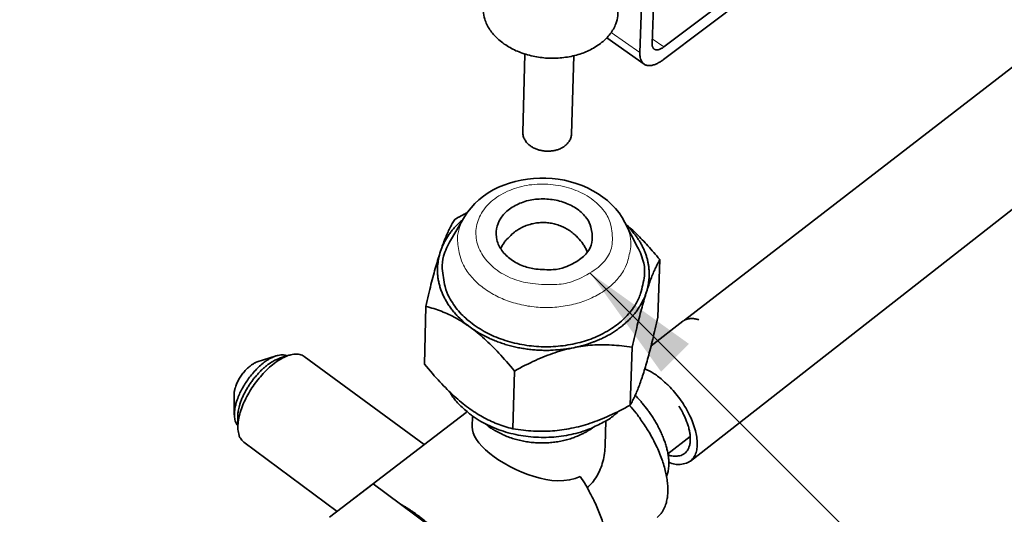
# Model space of a CAD drawing. Units: millimetres. Extents: x 3930 to 21464, y -623 to 1735.
# Drawn here: x 21041 to 21135, y 204 to 252 of the extents above; entities that cross this region are included whole.
import ezdxf

# ---------------------------------------------------------------- set-up
doc = ezdxf.new("R2010")
doc.units = ezdxf.units.MM
doc.header["$LTSCALE"] = 5
doc.layers.add('02', color=7, linetype='Continuous', lineweight=20)
doc.layers.add('03', color=7, linetype='Continuous', lineweight=35)
doc.styles.add('Testo nota (ISO)', font='arial.ttf')
doc.dimstyles.new('Default - Metodo 1b (ISO)$7', dxfattribs={"dimscale": 5.714286, "dimtxt": 2.5, "dimasz": 2, "dimexe": 3.175, "dimexo": 0, "dimgap": 0.762, "dimtad": 1, "dimtoh": 1, "dimrnd": 1e-08, "dimtxsty": 'Testo nota (ISO)', "dimcen": 0.09, "dimdle": 10, "dimclrd": 256, "dimclre": 256, "dimclrt": 256, "dimazin": 2, "dimtfac": 1.4, "dimtmove": 0, "dimatfit": 3, "dimfxl": 1, "dimtolj": 1, "dimlwd": -1, "dimlwe": -1, "dimarcsym": 0})

msp = doc.modelspace()

# ---------------------------------------------------------------- linework, layer by layer
at = {"layer": '02'}
for p, q in [((21097.122, 250.351), (21099.855, 248.429)), ((21101.038, 249.75), (21102.147, 248.971))]:
    msp.add_line(p, q, dxfattribs=at)
at = {"layer": '02', "flags": 128}
for points in [[(21095.507, 227.674, -0.05849), (21093.545, 226.645, -0.079947), (21091.954, 226.312, -0.040851), (21089.597, 226.393, -0.056568), (21087.936, 226.781, -0.070922), (21086.247, 227.669, -0.077444), (21085.004, 228.9, -0.098906), (21084.322, 230.353, -0.106547), (21084.278, 231.845, -0.100232), (21084.848, 233.262, -0.089992), (21086.02, 234.49, -0.066672), (21087.661, 235.378, -0.06388), (21089.555, 235.832, -0.055874), (21091.575, 235.825, -0.055919), (21093.542, 235.37, -0.070488), (21095.22, 234.497, -0.076271), (21096.473, 233.276, -0.098789), (21097.062, 232.054, -0.077384), (21097.23, 230.337, -0.129989), (21096.774, 228.94, -0.106075), (21095.507, 227.674)], [(21083.148, 232.779, 0.065332), (21082.579, 231.493, 0.090809), (21082.473, 230.483, 0.040407), (21082.707, 229.011, 0.064851), (21083.041, 228.142, 0.05218), (21083.808, 227.025, 0.053143), (21084.773, 226.109, 0.04025), (21086.065, 225.276, 0.042236), (21087.411, 224.695, 0.035476), (21088.981, 224.291, 0.036315), (21090.555, 224.119, 0.036547), (21092.132, 224.178, 0.035583), (21093.726, 224.47, 0.042808), (21095.101, 224.953, 0.040794), (21096.439, 225.692, 0.053983), (21097.456, 226.539, 0.053146), (21098.282, 227.598, 0.065412), (21098.664, 228.441, 0.040552), (21098.98, 229.896, 0.090745), (21098.93, 230.918, 0.065634), (21098.434, 232.236)]]:
    msp.add_lwpolyline(points, format="xyb", dxfattribs=at)
at = {"layer": '03'}
for p, q in [((21104.116, 222.903), (21206.196, 301.801)), ((21104.676, 209.463), (21212.462, 293.781)), ((21102.07, 279.973), (21101.023, 249.308)), ((21099.855, 248.429), (21100.88, 279.101)), ((21102.147, 248.971), (21112.65, 256.882)), ((21112.6, 255.672), (21102.104, 247.759)), ((21100.256, 247.335), (21096.7, 249.839)), ((21088.704, 240.8), (21088.901, 248.291)), ((21093.331, 240.637), (21093.551, 248.128)), ((21083.148, 232.779), (21081.808, 230.514)), ((21098.434, 232.236), (21099.646, 229.879)), ((21101.763, 228.682), (21101.57, 223.184)), ((21079.434, 224.214), (21079.321, 218.71)), ((21103.951, 222.796), (21100.93, 220.465)), ((21099.127, 220.316), (21098.942, 214.808)), ((21063.374, 218.923), (21065.169, 219.501)), ((21065.492, 219.265), (21066.392, 219.555)), ((21079.276, 211.035), (21067.857, 219.444)), ((21087.897, 218.053), (21087.752, 212.542)), ((21061.163, 215.804), (21061.185, 213.877)), ((21083.291, 214.113), (21072.284, 205.673)), ((21061.505, 213.638), (21061.517, 212.672)), ((21083.873, 212.739), (21083.897, 213.762)), ((21096.551, 210.979), (21096.626, 213.302)), ((21070.98, 204.654), (21062.077, 211.281)), ((21104.66, 211.8), (21102.538, 210.145)), ((21074.414, 207.288), (21070.276, 204.115)), ((21074.414, 207.288), (21077.041, 205.341)), ((21077.041, 205.341), (21080.157, 203.032))]:
    msp.add_line(p, q, dxfattribs=at)
at = {"layer": '03', "flags": 128}
for points in [[(21086.169, 255.473, 0.075114), (21085.363, 254.538, 0.097622), (21085.02, 253.648, 0.048199), (21084.925, 252.396, 0.076632), (21085.062, 251.616, 0.0649), (21085.551, 250.617, 0.063848), (21086.291, 249.762, 0.04662), (21087.344, 248.982, 0.048469), (21088.481, 248.437, 0.03883), (21089.847, 248.055, 0.039931), (21091.217, 247.897, 0.04018), (21092.591, 247.958, 0.038963), (21093.979, 248.244, 0.049091), (21095.145, 248.709, 0.047293), (21096.239, 249.413, 0.064701), (21097.027, 250.217, 0.065894), (21097.571, 251.179, 0.076857), (21097.75, 251.946, 0.047951), (21097.725, 253.205, 0.097018), (21097.432, 254.121, 0.074931), (21096.679, 255.108)], [(21102.147, 248.971, -0.016144), (21102.036, 248.891, -0.026987), (21101.965, 248.849, -0.003726), (21101.823, 248.775, -0.015849), (21101.789, 248.759, -0.022639), (21101.712, 248.73, -0.020243), (21101.623, 248.705, -0.02944), (21101.55, 248.692, -0.026895), (21101.47, 248.687, -0.037293), (21101.404, 248.692, -0.035498), (21101.335, 248.706, -0.042814), (21101.276, 248.729, -0.0423), (21101.221, 248.762, -0.041479), (21101.172, 248.803, -0.042204), (21101.131, 248.852, -0.033906), (21101.094, 248.913, -0.035887), (21101.067, 248.975, -0.025504), (21101.056, 249.012, -0.008297), (21101.031, 249.129, -0.03908), (21101.022, 249.199, -0.025234), (21101.023, 249.308)], [(21102.104, 247.759, -0.016112), (21101.882, 247.599, -0.026943), (21101.741, 247.514, -0.003713), (21101.457, 247.367, -0.015816), (21101.389, 247.335, -0.022594), (21101.234, 247.277, -0.020195), (21101.056, 247.226, -0.029384), (21100.912, 247.2, -0.026829), (21100.751, 247.19, -0.037242), (21100.618, 247.198, -0.035428), (21100.481, 247.227, -0.042805), (21100.363, 247.272, -0.04227), (21100.253, 247.338, -0.041532), (21100.155, 247.421, -0.042237), (21100.073, 247.518, -0.033985), (21099.998, 247.64, -0.035949), (21099.944, 247.764, -0.025569), (21099.923, 247.839, -0.008327), (21099.871, 248.071, -0.039151), (21099.854, 248.211, -0.025291), (21099.855, 248.429)], [(21088.704, 240.8, 0.04727), (21088.734, 240.474, 0.073239), (21088.803, 240.274, 0.025067), (21088.992, 239.951, 0.046233), (21089.119, 239.791, 0.035839), (21089.362, 239.571, 0.037908), (21089.62, 239.399, 0.030329), (21089.939, 239.245, 0.031897), (21090.258, 239.137, 0.028216), (21090.614, 239.062, 0.028744), (21090.97, 239.029, 0.028886), (21091.327, 239.036, 0.028271), (21091.688, 239.086, 0.032244), (21092.012, 239.171, 0.03061), (21092.339, 239.303, 0.038468), (21092.606, 239.457, 0.0364), (21092.861, 239.659, 0.046882), (21092.997, 239.81, 0.025527), (21093.203, 240.119, 0.07384), (21093.284, 240.315, 0.047876), (21093.331, 240.637)], [(21094.098, 228.686, -0.058425), (21092.716, 227.963, -0.079885), (21091.597, 227.729, -0.040763), (21089.939, 227.787, -0.056471), (21088.77, 228.059, -0.070857), (21087.582, 228.683, -0.07727), (21086.705, 229.549, -0.09889), (21086.223, 230.571, -0.106458), (21086.191, 231.623, -0.100391), (21086.59, 232.621, -0.090049), (21087.415, 233.487, -0.06682), (21088.571, 234.114, -0.063951), (21089.907, 234.435, -0.05595), (21091.332, 234.429, -0.056014), (21092.718, 234.108, -0.070552), (21093.901, 233.492, -0.076444), (21094.783, 232.631, -0.098808), (21095.196, 231.77, -0.07742), (21095.313, 230.561, -0.129889), (21094.99, 229.577, -0.106029), (21094.098, 228.686)], [(21082.997, 232.525, 0.006203), (21082.799, 232.354, 0.011733), (21082.697, 232.26, 0.000586), (21082.438, 232.008, 0.006203), (21082.414, 231.984, 0.006478), (21082.281, 231.844, 0.006385), (21082.15, 231.699, 0.006664), (21082.026, 231.554, 0.00657), (21081.904, 231.404, 0.006849), (21081.789, 231.255, 0.006756), (21081.677, 231.101, 0.00703), (21081.572, 230.948, 0.006939), (21081.47, 230.789, 0.007205), (21081.375, 230.632, 0.007118), (21081.283, 230.471, 0.007371), (21081.198, 230.31, 0.007289), (21081.117, 230.145, 0.007522), (21081.101, 230.112, 0.000851), (21080.971, 229.814, 0.014254), (21080.925, 229.699, 0.007519), (21080.847, 229.477)], [(21086.581, 229.733, -0.028131), (21086.906, 230.288, -0.04595), (21087.153, 230.595, -0.010202), (21087.691, 231.128, -0.028154), (21087.9, 231.306, -0.028439), (21088.326, 231.592, -0.028378), (21088.783, 231.828, -0.028548), (21089.263, 232.011, -0.028523), (21089.76, 232.138, -0.02854), (21090.268, 232.207, -0.028556), (21090.781, 232.218, -0.028418), (21091.293, 232.17, -0.028472), (21091.795, 232.065, -0.028207), (21092.285, 231.903, -0.028287), (21092.753, 231.687, -0.027953), (21093.196, 231.418, -0.028042), (21093.606, 231.103, -0.027708), (21093.803, 230.912, -0.009938), (21094.311, 230.341, -0.045385), (21094.541, 230.017, -0.027705), (21094.835, 229.439)], [(21100.487, 225.609, 0.015123), (21100.606, 226.026, 0.0269), (21100.652, 226.266, 0.003226), (21100.725, 226.815, 0.015174), (21100.736, 226.933, 0.015196), (21100.748, 227.269, 0.015244), (21100.739, 227.604, 0.014972), (21100.71, 227.941, 0.015108), (21100.661, 228.273, 0.01457), (21100.59, 228.61, 0.014782), (21100.502, 228.937, 0.014029), (21100.391, 229.269, 0.014299), (21100.264, 229.588, 0.013397), (21100.113, 229.913, 0.013704), (21099.948, 230.222, 0.01272), (21099.759, 230.537, 0.013046), (21099.559, 230.834, 0.01204), (21099.492, 230.922, 0.002108), (21099.098, 231.418, 0.021646), (21098.918, 231.624, 0.012036), (21098.57, 231.971)], [(21099.646, 229.879, -0.065486), (21100.228, 228.337, -0.09055), (21100.287, 227.142, -0.040454), (21099.919, 225.439, -0.065297), (21099.475, 224.452, -0.053212), (21098.511, 223.212, -0.054012), (21097.324, 222.219, -0.040927), (21095.763, 221.353, -0.042906), (21094.156, 220.786, -0.035712), (21092.294, 220.444, -0.036666), (21090.451, 220.376, -0.03643), (21088.611, 220.577, -0.035604), (21086.777, 221.051, -0.042325), (21085.205, 221.732, -0.040375), (21083.697, 222.708, -0.05316), (21082.57, 223.781, -0.052234), (21081.677, 225.089, -0.064728), (21081.288, 226.106, -0.040304), (21081.017, 227.829, -0.090611), (21081.142, 229.01, -0.06518), (21081.808, 230.514)], [(21080.847, 229.477, 0.017593), (21080.705, 228.996, 0.030761), (21080.65, 228.714, 0.004291), (21080.574, 228.09, 0.017673), (21080.562, 227.937, 0.017699), (21080.559, 227.545, 0.017748), (21080.584, 227.155, 0.01732), (21080.637, 226.761, 0.017499), (21080.717, 226.376, 0.016678), (21080.826, 225.985, 0.016964), (21080.959, 225.609, 0.015857), (21081.123, 225.225, 0.016217), (21081.307, 224.862, 0.014947), (21081.525, 224.491, 0.015345), (21081.759, 224.143, 0.014023), (21082.028, 223.789, 0.01443), (21082.309, 223.461, 0.013145), (21082.409, 223.357, 0.00249), (21082.952, 222.823, 0.023394), (21083.204, 222.6, 0.013148), (21083.68, 222.237)], [(21093.55, 220.281, 0.01068), (21094.2, 220.425, 0.019469), (21094.551, 220.526, 0.001682), (21095.379, 220.801, 0.010656), (21095.509, 220.848, 0.011426), (21095.959, 221.033, 0.011152), (21096.412, 221.244, 0.01208), (21096.832, 221.463, 0.011759), (21097.252, 221.708, 0.012838), (21097.636, 221.959, 0.012474), (21098.018, 222.237, 0.013683), (21098.363, 222.517, 0.013288), (21098.702, 222.823, 0.014587), (21099.004, 223.129, 0.014178), (21099.297, 223.461, 0.015502), (21099.554, 223.79, 0.015106), (21099.796, 224.143, 0.016362), (21099.875, 224.275, 0.00376), (21100.194, 224.862, 0.029336), (21100.315, 225.123, 0.016351), (21100.487, 225.609)], [(21105.478, 222.95, 0.008726), (21105.361, 222.984, 0.01594), (21105.295, 222.999, 0.001136), (21105.138, 223.03, 0.008712), (21105.117, 223.033, 0.009938), (21105.033, 223.045, 0.009524), (21104.945, 223.054, 0.010847), (21104.864, 223.058, 0.010411), (21104.779, 223.059, 0.011792), (21104.701, 223.057, 0.011351), (21104.621, 223.051, 0.012729), (21104.546, 223.041, 0.012307), (21104.469, 223.028, 0.013594), (21104.398, 223.012, 0.013222), (21104.326, 222.991, 0.01431), (21104.259, 222.967, 0.014021), (21104.192, 222.94, 0.014797), (21104.17, 222.929, 0.003074), (21104.067, 222.875, 0.026544), (21104.024, 222.849, 0.014741), (21103.951, 222.796)], [(21083.68, 222.237, 0.011356), (21084.196, 221.881, 0.02113), (21084.485, 221.708, 0.001898), (21085.232, 221.307, 0.011327), (21085.359, 221.244, 0.010585), (21085.826, 221.034, 0.010799), (21086.292, 220.848, 0.010216), (21086.783, 220.676, 0.01038), (21087.274, 220.526, 0.009951), (21087.784, 220.393, 0.010065), (21088.293, 220.281, 0.009787), (21088.816, 220.188, 0.009853), (21089.339, 220.116, 0.009721), (21089.869, 220.065, 0.00974), (21090.399, 220.034, 0.009753), (21090.93, 220.023, 0.009725), (21091.462, 220.034, 0.009882), (21091.598, 220.042, 0.00146), (21092.517, 220.116, 0.018459), (21092.88, 220.161, 0.009907), (21093.55, 220.281)], [(21061.163, 215.804, -0.018252), (21061.174, 216.019, -0.034191), (21061.191, 216.133, -0.004817), (21061.259, 216.421, -0.01779), (21061.281, 216.498, -0.013396), (21061.352, 216.702, -0.014565), (21061.428, 216.885, -0.012102), (21061.526, 217.088, -0.012713), (21061.628, 217.276, -0.011633), (21061.747, 217.471, -0.011809), (21061.872, 217.657, -0.011879), (21062.006, 217.837, -0.011654), (21062.151, 218.013, -0.012889), (21062.293, 218.171, -0.012217), (21062.452, 218.329, -0.014886), (21062.598, 218.46, -0.013635), (21062.765, 218.593, -0.018331), (21062.831, 218.639, -0.005105), (21063.077, 218.793, -0.035215), (21063.177, 218.846, -0.018824), (21063.374, 218.923)], [(21061.514, 212.854, -0.045481), (21061.306, 213.194, -0.07827), (21061.237, 213.415, -0.02512), (21061.189, 213.909, -0.041822), (21061.2, 214.207, -0.023325), (21061.288, 214.73, -0.027581), (21061.407, 215.162, -0.018266), (21061.617, 215.718, -0.020535), (21061.841, 216.196, -0.0168), (21062.141, 216.728, -0.017444), (21062.464, 217.22, -0.0176), (21062.818, 217.684, -0.016838), (21063.221, 218.143, -0.020954), (21063.593, 218.508, -0.01853), (21064.046, 218.886, -0.028467), (21064.409, 219.136, -0.024078), (21064.868, 219.384, -0.043511), (21065.145, 219.489, -0.02677), (21065.615, 219.595, -0.080825), (21065.844, 219.596, -0.047414), (21066.222, 219.5)], [(21061.505, 213.638, -0.018262), (21061.524, 214.027, -0.034221), (21061.556, 214.232, -0.004825), (21061.678, 214.751, -0.017798), (21061.717, 214.891, -0.013387), (21061.846, 215.257, -0.01456), (21061.984, 215.587, -0.012089), (21062.16, 215.954, -0.012703), (21062.344, 216.294, -0.01162), (21062.558, 216.646, -0.011796), (21062.785, 216.982, -0.011867), (21063.026, 217.306, -0.011641), (21063.287, 217.624, -0.01288), (21063.544, 217.908, -0.012208), (21063.831, 218.194, -0.014885), (21064.094, 218.43, -0.013631), (21064.395, 218.67, -0.018346), (21064.514, 218.753, -0.005118), (21064.956, 219.031, -0.035261), (21065.137, 219.126, -0.018842), (21065.492, 219.265)], [(21062.077, 211.281, -0.053975), (21061.758, 211.647, -0.089912), (21061.636, 211.913, -0.032912), (21061.529, 212.488, -0.048836), (21061.521, 212.883, -0.026082), (21061.607, 213.547, -0.030939), (21061.742, 214.095, -0.019465), (21062.001, 214.819, -0.022228), (21062.28, 215.432, -0.017708), (21062.665, 216.126, -0.018494), (21063.082, 216.762, -0.01867), (21063.54, 217.361, -0.01775), (21064.068, 217.955, -0.022711), (21064.547, 218.414, -0.019774), (21065.141, 218.893, -0.031987), (21065.608, 219.195, -0.027065), (21066.197, 219.485, -0.050816), (21066.57, 219.601, -0.034844), (21067.133, 219.675, -0.092565), (21067.422, 219.639, -0.056248), (21067.857, 219.444)], [(21102.621, 209.353, 0.063405), (21103.206, 209.162, 0.07911), (21103.7, 209.146, 0.035663), (21104.289, 209.263, 0.072631), (21104.56, 209.382, 0.077158), (21104.887, 209.664, 0.074989), (21105.121, 210.042, 0.05139), (21105.279, 210.547, 0.052572), (21105.328, 211.063, 0.029821), (21105.279, 211.757, 0.034332), (21105.16, 212.35, 0.021528), (21104.912, 213.124, 0.024575), (21104.633, 213.78, 0.018912), (21104.231, 214.536, 0.020064), (21103.797, 215.218, 0.019195), (21103.296, 215.883, 0.018727), (21102.732, 216.525, 0.022268), (21102.436, 216.811, 0.007751), (21101.539, 217.578, 0.04184), (21101.13, 217.863, 0.023152), (21100.331, 218.277)], [(21097.889, 214.246, -0.022986), (21097.048, 213.565, -0.040127), (21096.52, 213.238, -0.0072), (21095.296, 212.631, -0.022754), (21094.897, 212.462, -0.02005), (21093.988, 212.166, -0.020721), (21093.087, 211.952, -0.019099), (21092.122, 211.803, -0.019446), (21091.165, 211.73, -0.018873), (21090.187, 211.73, -0.018893), (21089.212, 211.804, -0.019348), (21088.261, 211.95, -0.019042), (21087.309, 212.172, -0.02054), (21086.423, 212.454, -0.01991), (21085.536, 212.817, -0.022487), (21084.747, 213.221, -0.021556), (21083.966, 213.714, -0.02518), (21083.62, 213.979, -0.008619), (21082.664, 214.822, -0.043865), (21082.264, 215.258, -0.025426), (21081.684, 216.098)], [(21102.399, 208.004, 0.024049), (21102.525, 208.364, 0.043306), (21102.567, 208.572, 0.007821), (21102.617, 209.07, 0.023554), (21102.623, 209.236, 0.01699), (21102.606, 209.627, 0.018765), (21102.565, 209.979, 0.014056), (21102.487, 210.402, 0.015357), (21102.393, 210.784, 0.01212), (21102.259, 211.225, 0.013018), (21102.113, 211.63, 0.010874), (21101.927, 212.078, 0.011459), (21101.731, 212.496, 0.010137), (21101.499, 212.94, 0.010475), (21101.257, 213.36, 0.009808), (21100.987, 213.789, 0.009938), (21100.703, 214.201, 0.009843), (21100.623, 214.307, 0.001488), (21100.082, 214.998, 0.018543), (21099.857, 215.263, 0.009935), (21099.41, 215.731)], [(21083.367, 214.169, 0.000468), (21083.362, 214.166, 0.000933), (21083.359, 214.164, 0.000003), (21083.351, 214.158, 0.000468), (21083.351, 214.158, 0.000468), (21083.348, 214.155, 0.000468), (21083.344, 214.153, 0.000468), (21083.34, 214.15, 0.000469), (21083.336, 214.147, 0.000468), (21083.332, 214.144, 0.000469), (21083.328, 214.142, 0.000468), (21083.325, 214.139, 0.000468), (21083.321, 214.136, 0.000468), (21083.317, 214.133, 0.000468), (21083.313, 214.13, 0.000468), (21083.309, 214.127, 0.000468), (21083.306, 214.125, 0.000468), (21083.306, 214.125, 0.000003), (21083.298, 214.119, 0.000933), (21083.296, 214.117, 0.000468), (21083.291, 214.113)], [(21101.501, 204.093, 0.037217), (21101.844, 204.419, 0.061342), (21102.009, 204.654, 0.016449), (21102.261, 205.165, 0.036662), (21102.35, 205.405, 0.02627), (21102.459, 205.881, 0.028794), (21102.511, 206.323, 0.020042), (21102.521, 206.882, 0.022313), (21102.488, 207.382, 0.016019), (21102.4, 208, 0.017715), (21102.282, 208.551, 0.013478), (21102.099, 209.205, 0.014636), (21101.898, 209.796, 0.011906), (21101.63, 210.463, 0.012641), (21101.347, 211.078, 0.011012), (21101.005, 211.739, 0.011421), (21100.646, 212.36, 0.010646), (21100.533, 212.538, 0.001742), (21099.816, 213.605, 0.019797), (21099.503, 214.03, 0.010772), (21098.881, 214.774)], [(21103.584, 214.7, -0.014448), (21103.884, 214.204, -0.025091), (21104.033, 213.905, -0.003063), (21104.316, 213.252, -0.01412), (21104.372, 213.108, -0.018211), (21104.487, 212.748, -0.016427), (21104.586, 212.342, -0.023179), (21104.639, 212.013, -0.020557), (21104.667, 211.638, -0.030912), (21104.658, 211.347, -0.027829), (21104.611, 211.028, -0.041392), (21104.538, 210.78, -0.039233), (21104.42, 210.534, -0.050676), (21104.281, 210.342, -0.050197), (21104.104, 210.179, -0.050296), (21103.898, 210.055, -0.050834), (21103.674, 209.976, -0.039456), (21103.523, 209.952, -0.016178), (21103.15, 209.934, -0.053478), (21102.899, 209.957, -0.037387), (21102.553, 210.054)], [(21085.138, 213.011, 0.017486), (21085.661, 212.609, 0.031388), (21085.973, 212.415, 0.004318), (21086.729, 212.015, 0.017378), (21086.922, 211.924, 0.01584), (21087.441, 211.718, 0.016243), (21087.96, 211.551, 0.015248), (21088.511, 211.411, 0.015482), (21089.061, 211.307, 0.015013), (21089.628, 211.235, 0.015081), (21090.195, 211.197, 0.015126), (21090.763, 211.193, 0.015027), (21091.334, 211.224, 0.015588), (21091.888, 211.289, 0.015322), (21092.446, 211.389, 0.016412), (21092.973, 211.518, 0.015978), (21093.504, 211.686, 0.017613), (21093.702, 211.763, 0.004426), (21094.478, 212.107, 0.031785), (21094.801, 212.279, 0.017723), (21095.345, 212.642)], [(21095.673, 197.476, 0.032884), (21096.019, 197.796, 0.054825), (21096.191, 198.022, 0.013234), (21096.472, 198.52, 0.03268), (21096.567, 198.732, 0.024814), (21096.707, 199.173, 0.026853), (21096.794, 199.591, 0.019578), (21096.852, 200.109, 0.02152), (21096.866, 200.583, 0.015806), (21096.84, 201.162, 0.017374), (21096.781, 201.686, 0.013199), (21096.672, 202.309, 0.014364), (21096.54, 202.876, 0.011419), (21096.353, 203.529, 0.012245), (21096.149, 204.129, 0.010225), (21095.889, 204.796, 0.010786), (21095.616, 205.418, 0.009467), (21095.535, 205.584, 0.001377), (21094.952, 206.714, 0.017497), (21094.692, 207.175, 0.009564), (21094.171, 207.991)], [(21072.506, 205.825, 0.002737), (21072.476, 205.806, 0.005354), (21072.46, 205.796, 0.000117), (21072.417, 205.768, 0.002738), (21072.415, 205.767, 0.002743), (21072.393, 205.752, 0.002742), (21072.37, 205.736, 0.002744), (21072.348, 205.721, 0.002744), (21072.327, 205.705, 0.002743), (21072.305, 205.689, 0.002744), (21072.283, 205.673, 0.002741), (21072.262, 205.656, 0.002742), (21072.241, 205.639, 0.002736), (21072.22, 205.622, 0.002739), (21072.199, 205.605, 0.002729), (21072.179, 205.588, 0.002733), (21072.158, 205.57, 0.00272), (21072.157, 205.568, 0.000116), (21072.118, 205.534, 0.005319), (21072.105, 205.521, 0.00272), (21072.078, 205.497)], [(21080.157, 203.032, 0.002934), (21079.955, 203.222, 0.005695), (21079.849, 203.318, 0.000135), (21079.553, 203.581, 0.002931), (21079.539, 203.593, 0.003062), (21079.385, 203.724, 0.003016), (21079.227, 203.856, 0.003164), (21079.073, 203.981, 0.003112), (21078.914, 204.107, 0.003278), (21078.76, 204.226, 0.00322), (21078.601, 204.346, 0.003407), (21078.446, 204.459, 0.003341), (21078.287, 204.572, 0.003551), (21078.132, 204.678, 0.003478), (21077.973, 204.785, 0.003712), (21077.82, 204.885, 0.00363), (21077.661, 204.984, 0.003891), (21077.643, 204.995, 0.000236), (21077.35, 205.17, 0.007654), (21077.247, 205.229, 0.003896), (21077.041, 205.341)]]:
    msp.add_lwpolyline(points, format="xyb", dxfattribs=at)
for points in [[(21083.148, 232.779), (21083.433, 233.217), (21083.757, 233.634), (21084.117, 234.026), (21084.509, 234.393), (21084.931, 234.731), (21085.383, 235.042), (21085.861, 235.325), (21086.361, 235.578), (21086.881, 235.799), (21087.421, 235.99), (21087.978, 236.15), (21088.547, 236.277), (21089.126, 236.372), (21089.711, 236.434), (21090.304, 236.462), (21090.899, 236.458), (21091.492, 236.42), (21092.08, 236.35), (21092.662, 236.247), (21093.236, 236.111), (21093.798, 235.944), (21094.344, 235.746), (21094.871, 235.517), (21095.379, 235.258), (21095.866, 234.97), (21096.327, 234.654), (21096.76, 234.312), (21097.163, 233.944), (21097.535, 233.549), (21097.873, 233.131), (21098.174, 232.693), (21098.434, 232.236)], [(21082.204, 232.524), (21082.255, 232.552), (21082.306, 232.581), (21082.356, 232.609), (21082.407, 232.637), (21082.457, 232.664), (21082.507, 232.692), (21082.557, 232.719), (21082.607, 232.746), (21082.657, 232.773), (21082.706, 232.799), (21082.756, 232.826), (21082.805, 232.852), (21082.854, 232.878), (21082.903, 232.904), (21082.952, 232.929), (21083.001, 232.955), (21083.05, 232.98), (21083.098, 233.005), (21083.147, 233.03), (21083.195, 233.055), (21083.243, 233.079), (21083.291, 233.104), (21083.339, 233.128), (21083.387, 233.152)], [(21080.847, 229.477), (21080.903, 229.642), (21080.958, 229.802), (21081.013, 229.959), (21081.068, 230.111), (21081.123, 230.26), (21081.178, 230.405), (21081.233, 230.547), (21081.288, 230.685), (21081.342, 230.82), (21081.397, 230.952), (21081.453, 231.081), (21081.508, 231.207), (21081.564, 231.33), (21081.62, 231.45), (21081.676, 231.568), (21081.732, 231.683), (21081.789, 231.796), (21081.847, 231.907), (21081.905, 232.015), (21081.963, 232.121), (21082.023, 232.225), (21082.082, 232.327), (21082.143, 232.426), (21082.204, 232.524)], [(21098.53, 232.049), (21098.658, 231.939), (21098.786, 231.828), (21098.915, 231.714), (21099.044, 231.597), (21099.173, 231.479), (21099.302, 231.357), (21099.432, 231.234), (21099.562, 231.107), (21099.693, 230.978), (21099.825, 230.847), (21099.957, 230.712), (21100.09, 230.575), (21100.223, 230.435), (21100.358, 230.292), (21100.493, 230.146), (21100.63, 229.997), (21100.767, 229.845), (21100.905, 229.689), (21101.045, 229.53), (21101.186, 229.368), (21101.328, 229.202), (21101.471, 229.032), (21101.616, 228.859), (21101.763, 228.682)], [(21079.434, 224.214), (21079.5, 224.499), (21079.565, 224.776), (21079.629, 225.047), (21079.692, 225.311), (21079.755, 225.568), (21079.817, 225.819), (21079.877, 226.064), (21079.938, 226.303), (21079.997, 226.536), (21080.056, 226.764), (21080.115, 226.987), (21080.173, 227.204), (21080.231, 227.417), (21080.288, 227.625), (21080.345, 227.829), (21080.401, 228.028), (21080.457, 228.223), (21080.513, 228.413), (21080.569, 228.6), (21080.625, 228.783), (21080.681, 228.962), (21080.736, 229.137), (21080.792, 229.309), (21080.847, 229.477)], [(21101.763, 228.682), (21101.706, 228.583), (21101.65, 228.482), (21101.594, 228.38), (21101.539, 228.275), (21101.484, 228.167), (21101.43, 228.058), (21101.376, 227.946), (21101.323, 227.832), (21101.27, 227.716), (21101.217, 227.597), (21101.164, 227.475), (21101.112, 227.351), (21101.06, 227.224), (21101.008, 227.094), (21100.956, 226.961), (21100.904, 226.825), (21100.853, 226.686), (21100.801, 226.543), (21100.749, 226.397), (21100.697, 226.247), (21100.645, 226.093), (21100.592, 225.936), (21100.54, 225.774), (21100.487, 225.609)], [(21100.487, 225.609), (21100.434, 225.439), (21100.381, 225.266), (21100.328, 225.09), (21100.275, 224.909), (21100.222, 224.725), (21100.168, 224.538), (21100.115, 224.346), (21100.061, 224.15), (21100.007, 223.95), (21099.952, 223.745), (21099.897, 223.536), (21099.842, 223.322), (21099.786, 223.103), (21099.729, 222.879), (21099.672, 222.65), (21099.615, 222.415), (21099.557, 222.175), (21099.498, 221.929), (21099.438, 221.676), (21099.378, 221.418), (21099.316, 221.153), (21099.254, 220.881), (21099.191, 220.602), (21099.127, 220.316)], [(21083.68, 222.237), (21083.51, 222.358), (21083.34, 222.476), (21083.171, 222.589), (21083.002, 222.699), (21082.833, 222.805), (21082.664, 222.907), (21082.494, 223.006), (21082.324, 223.101), (21082.153, 223.193), (21081.982, 223.282), (21081.81, 223.367), (21081.636, 223.45), (21081.462, 223.529), (21081.287, 223.605), (21081.11, 223.679), (21080.932, 223.749), (21080.752, 223.817), (21080.57, 223.882), (21080.386, 223.944), (21080.201, 224.003), (21080.013, 224.06), (21079.822, 224.114), (21079.629, 224.165), (21079.434, 224.214)], [(21100.223, 217.926), (21100.276, 218.096), (21100.329, 218.269), (21100.382, 218.445), (21100.434, 218.625), (21100.487, 218.809), (21100.54, 218.996), (21100.594, 219.188), (21100.647, 219.383), (21100.701, 219.582), (21100.755, 219.786), (21100.809, 219.994), (21100.864, 220.206), (21100.919, 220.424), (21100.975, 220.646), (21101.032, 220.874), (21101.088, 221.106), (21101.146, 221.345), (21101.204, 221.588), (21101.263, 221.838), (21101.323, 222.094), (21101.383, 222.356), (21101.444, 222.625), (21101.507, 222.901), (21101.57, 223.184)], [(21087.897, 218.053), (21087.704, 218.288), (21087.513, 218.516), (21087.325, 218.738), (21087.139, 218.954), (21086.955, 219.164), (21086.773, 219.368), (21086.593, 219.567), (21086.415, 219.76), (21086.238, 219.948), (21086.063, 220.131), (21085.889, 220.309), (21085.716, 220.483), (21085.544, 220.651), (21085.372, 220.816), (21085.202, 220.976), (21085.032, 221.131), (21084.863, 221.283), (21084.694, 221.431), (21084.525, 221.574), (21084.356, 221.714), (21084.188, 221.85), (21084.019, 221.983), (21083.849, 222.112), (21083.68, 222.237)], [(21093.55, 220.281), (21093.325, 220.234), (21093.1, 220.183), (21092.875, 220.128), (21092.651, 220.07), (21092.426, 220.008), (21092.201, 219.942), (21091.975, 219.873), (21091.749, 219.8), (21091.522, 219.722), (21091.294, 219.641), (21091.065, 219.556), (21090.835, 219.467), (21090.603, 219.374), (21090.369, 219.277), (21090.133, 219.175), (21089.896, 219.069), (21089.656, 218.959), (21089.414, 218.844), (21089.169, 218.724), (21088.921, 218.6), (21088.67, 218.471), (21088.416, 218.337), (21088.158, 218.198), (21087.897, 218.053)], [(21099.127, 220.316), (21098.872, 220.356), (21098.62, 220.393), (21098.372, 220.426), (21098.127, 220.455), (21097.884, 220.48), (21097.644, 220.502), (21097.407, 220.52), (21097.171, 220.534), (21096.938, 220.545), (21096.706, 220.553), (21096.476, 220.557), (21096.247, 220.557), (21096.019, 220.554), (21095.793, 220.547), (21095.568, 220.537), (21095.343, 220.523), (21095.119, 220.506), (21094.895, 220.485), (21094.671, 220.46), (21094.447, 220.432), (21094.224, 220.4), (21094, 220.364), (21093.775, 220.325), (21093.55, 220.281)], [(21079.321, 218.71), (21079.512, 218.477), (21079.7, 218.251), (21079.886, 218.031), (21080.07, 217.817), (21080.252, 217.609), (21080.432, 217.406), (21080.61, 217.209), (21080.787, 217.017), (21080.962, 216.83), (21081.135, 216.649), (21081.308, 216.471), (21081.479, 216.299), (21081.649, 216.131), (21081.819, 215.968), (21081.988, 215.808), (21082.156, 215.653), (21082.324, 215.502), (21082.492, 215.355), (21082.66, 215.211), (21082.827, 215.072), (21082.995, 214.936), (21083.163, 214.803), (21083.331, 214.674), (21083.5, 214.549)], [(21098.942, 214.808), (21099, 214.91), (21099.057, 215.014), (21099.113, 215.12), (21099.169, 215.228), (21099.224, 215.338), (21099.279, 215.45), (21099.333, 215.565), (21099.387, 215.681), (21099.44, 215.8), (21099.493, 215.921), (21099.546, 216.045), (21099.599, 216.171), (21099.651, 216.3), (21099.703, 216.431), (21099.755, 216.566), (21099.807, 216.703), (21099.859, 216.844), (21099.911, 216.988), (21099.962, 217.135), (21100.014, 217.286), (21100.066, 217.44), (21100.119, 217.598), (21100.171, 217.76), (21100.223, 217.926)], [(21083.5, 214.549), (21083.669, 214.427), (21083.838, 214.309), (21084.006, 214.195), (21084.175, 214.085), (21084.343, 213.979), (21084.512, 213.876), (21084.681, 213.776), (21084.851, 213.68), (21085.022, 213.587), (21085.193, 213.498), (21085.365, 213.411), (21085.538, 213.327), (21085.713, 213.247), (21085.889, 213.169), (21086.066, 213.094), (21086.245, 213.022), (21086.426, 212.953), (21086.608, 212.886), (21086.793, 212.823), (21086.98, 212.761), (21087.169, 212.703), (21087.361, 212.647), (21087.555, 212.593), (21087.752, 212.542)], [(21093.32, 212.59), (21093.544, 212.637), (21093.768, 212.688), (21093.992, 212.743), (21094.215, 212.801), (21094.438, 212.863), (21094.662, 212.928), (21094.886, 212.998), (21095.111, 213.071), (21095.337, 213.148), (21095.564, 213.228), (21095.791, 213.313), (21096.02, 213.402), (21096.251, 213.494), (21096.483, 213.591), (21096.718, 213.692), (21096.954, 213.798), (21097.192, 213.907), (21097.433, 214.022), (21097.677, 214.14), (21097.923, 214.264), (21098.173, 214.392), (21098.426, 214.525), (21098.682, 214.664), (21098.942, 214.808)], [(21094.171, 207.991), (21093.68, 207.796), (21093.157, 207.665), (21092.611, 207.596), (21092.048, 207.585), (21091.475, 207.625), (21090.903, 207.71), (21090.339, 207.832), (21089.769, 207.992), (21089.186, 208.188), (21088.601, 208.417), (21088.023, 208.675), (21087.462, 208.956), (21086.925, 209.255), (21086.42, 209.566), (21085.956, 209.882), (21085.535, 210.201), (21085.149, 210.53), (21084.805, 210.862), (21084.511, 211.194), (21084.272, 211.521), (21084.09, 211.841), (21083.963, 212.151), (21083.892, 212.45), (21083.873, 212.739)], [(21087.752, 212.542), (21088.008, 212.503), (21088.26, 212.467), (21088.509, 212.435), (21088.754, 212.407), (21088.997, 212.382), (21089.237, 212.362), (21089.475, 212.344), (21089.71, 212.33), (21089.944, 212.32), (21090.175, 212.313), (21090.405, 212.31), (21090.633, 212.31), (21090.86, 212.314), (21091.086, 212.321), (21091.311, 212.332), (21091.535, 212.346), (21091.759, 212.364), (21091.982, 212.385), (21092.204, 212.41), (21092.427, 212.439), (21092.65, 212.471), (21092.873, 212.507), (21093.096, 212.547), (21093.32, 212.59)], [(21096.551, 210.979), (21096.542, 210.786), (21096.528, 210.593), (21096.508, 210.398), (21096.483, 210.204), (21096.452, 210.009), (21096.416, 209.816), (21096.374, 209.623), (21096.327, 209.432), (21096.274, 209.243), (21096.215, 209.056), (21096.151, 208.872), (21096.081, 208.691), (21096.005, 208.514), (21095.924, 208.342), (21095.837, 208.174), (21095.744, 208.011), (21095.647, 207.853), (21095.544, 207.701), (21095.437, 207.556), (21095.325, 207.416), (21095.207, 207.284), (21095.086, 207.158), (21094.96, 207.04), (21094.829, 206.93)]]:
    msp.add_lwpolyline(points, dxfattribs=at)

# ---------------------------------------------------------------- leaders
at = {"layer": '03', "annotation_type": 0, "has_hookline": 1, "hookline_direction": 1, "text_width": 127.146}
msp.add_leader([(21095.122, 227.401), (21206.303, 116.22), (21066.303, -16.284), (21054.874, -16.284)], dimstyle='Default - Metodo 1b (ISO)$7', override={"dimgap": 0, "dimtad": 1}, dxfattribs=at)

doc.saveas('drawing.dxf')
